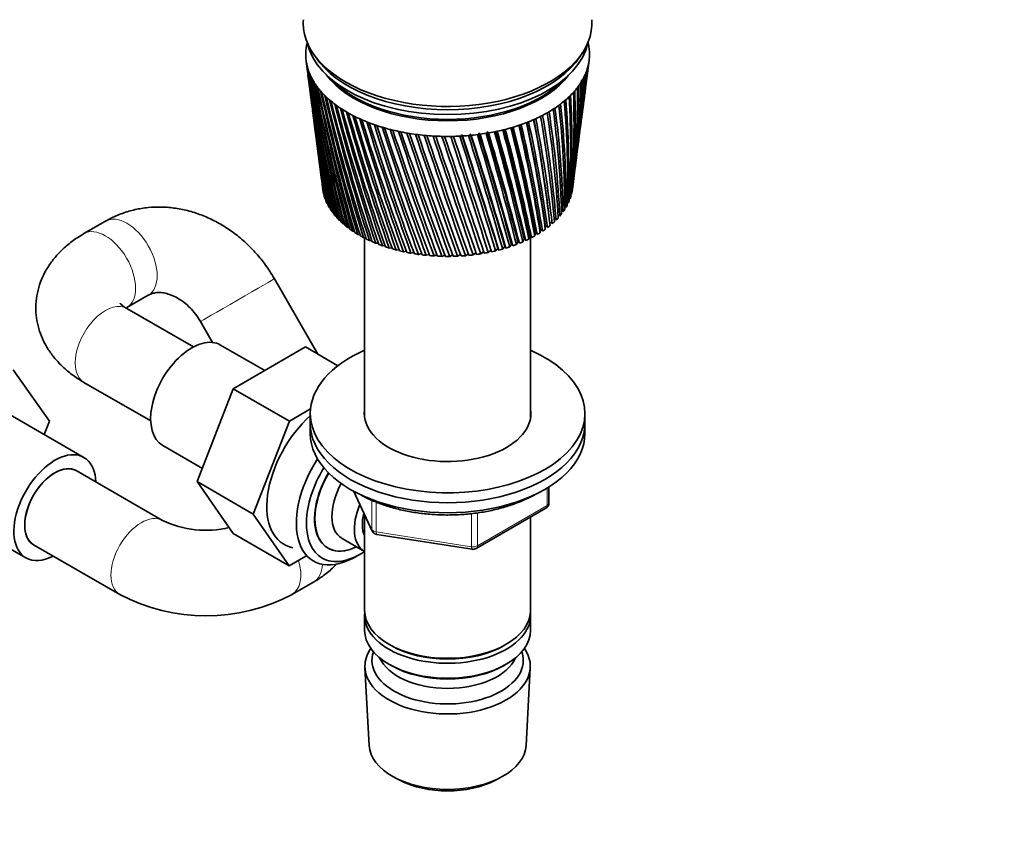
# Model space of a CAD drawing. Units: millimetres. Extents: x 0 to 1478, y 0 to 1758.
# Drawn here: x 401 to 562, y 168 to 300 of the extents above; entities that cross this region are included whole.
import ezdxf
from ezdxf import colors
from ezdxf.entities.mleader import LeaderData, LeaderLine
from ezdxf.math import Vec2, Vec3

# ---------------------------------------------------------------- set-up
doc = ezdxf.new("R2010")
doc.units = ezdxf.units.MM
doc.layers.add('DV5_Défaut', color=7, linetype='Continuous')
doc.layers.add('Défaut', color=7, linetype='Continuous')

# ---------------------------------------------------------------- blocks, each defined once
blk = doc.blocks.new('_DOT')
at = {"color": 0}
blk.add_line((0, 0), (-1, 0), dxfattribs=at)
at = {"color": 0, "const_width": 0.333}
blk.add_lwpolyline([(-0.1665, 0, 1), (0.1665, 0, 1)], format="xyb", close=True, dxfattribs=at)
blk = doc.blocks.new('SE4')
at = {"layer": 'DV5_Défaut', "color": 7, "linetype": 'Continuous', "lineweight": 35}
for p, q in [((449.04, 294.28), (449.51, 293.57)), ((492.82, 293.57), (493.29, 294.28)), ((447.98, 292.96), (448.3, 290.54)), ((494.27, 292.31), (494.35, 292.96)), ((493.67, 287.75), (494.08, 290.87)), ((448.48, 289.09), (448.88, 286.05)), ((493.11, 283.39), (493.48, 286.27)), ((449.07, 284.56), (449.43, 281.77)), ((492.57, 279.24), (492.91, 281.86)), ((449.64, 280.23), (449.96, 277.7)), ((492.05, 275.28), (492.36, 277.65)), ((450.17, 276.09), (450.47, 273.82)), ((491.61, 271.85), (491.84, 273.64)), ((450.68, 272.15), (450.72, 271.85)), ((450.92, 271.03), (450.87, 271.06)), ((491.52, 271.3), (491.41, 271.27)), ((451.17, 270.29), (451.1, 270.32)), ((451.51, 269.55), (451.4, 269.6)), ((490.94, 269.82), (490.78, 269.78)), ((491.25, 270.55), (491.14, 270.52)), ((451.92, 268.84), (451.78, 268.89)), ((452.41, 268.14), (452.24, 268.19)), ((490.09, 268.4), (489.85, 268.36)), ((490.55, 269.1), (490.35, 269.06)), ((415.13, 266.67), (411.59, 264.63)), ((452.97, 267.46), (452.77, 267.52)), ((453.61, 266.81), (453.37, 266.86)), ((454.31, 266.18), (454.05, 266.23)), ((487.83, 267.05), (487.77, 267.57)), ((488.26, 266.43), (487.9, 266.41)), ((487.9, 266.41), (487.95, 265.94)), ((488.94, 267.06), (488.62, 267.04)), ((489.55, 267.72), (489.27, 267.69)), ((455.08, 265.58), (454.79, 265.62)), ((455.91, 265), (455.59, 265.04)), ((485.55, 264.72), (485.45, 264.25)), ((485.82, 264.7), (485.55, 264.72)), ((486.4, 265.25), (486.35, 264.78)), ((486.7, 265.24), (486.4, 265.25)), ((487.18, 265.82), (487.18, 265.35)), ((487.51, 265.82), (487.18, 265.82)), ((456.81, 264.46), (456.46, 264.49)), ((457.76, 263.96), (457.39, 263.97)), ((457.57, 263.97), (457.57, 234.5)), ((458.76, 263.49), (458.37, 263.49)), ((459.81, 263.06), (459.4, 263.05)), ((482.69, 263.3), (482.44, 262.85)), ((482.86, 263.27), (482.69, 263.3)), ((483.7, 263.74), (483.49, 263.28)), ((483.9, 263.71), (483.7, 263.74)), ((484.65, 264.21), (484.5, 263.75)), ((484.89, 264.18), (484.65, 264.21)), ((484.77, 234.5), (484.77, 264.2)), ((460.91, 262.67), (460.48, 262.64)), ((462.04, 262.32), (461.6, 262.27)), ((463.21, 262.01), (462.75, 261.94)), ((464.42, 261.75), (463.94, 261.66)), ((465.64, 261.53), (465.16, 261.42)), ((475.82, 261.48), (475.35, 261.15)), ((477.08, 261.71), (476.6, 261.32)), ((478.27, 261.94), (477.83, 261.54)), ((479.43, 262.22), (479.03, 261.81)), ((480.56, 262.54), (480.21, 262.11)), ((481.65, 262.9), (481.34, 262.46)), ((481.78, 262.87), (481.65, 262.9)), ((466.89, 261.36), (466.4, 261.23)), ((468.16, 261.23), (467.67, 261.08)), ((469.44, 261.15), (468.94, 260.97)), ((470.72, 261.12), (470.23, 260.91)), ((472.01, 261.14), (471.51, 260.9)), ((473.29, 261.21), (472.8, 260.94)), ((474.57, 261.32), (474.08, 261.02)), ((449.9, 244.9), (442.79, 257.24)), ((418.59, 252.51), (422.13, 254.55)), ((429.52, 246.07), (418.59, 252.39)), ((430.66, 250.24), (432.64, 246.81)), ((441.21, 242.21), (433.98, 246.39)), ((447.88, 246.07), (436.04, 239.23)), ((453.2, 243), (447.88, 246.07)), ((400.01, 242.35), (405.93, 233.93)), ((411.59, 240.26), (422.52, 233.95)), ((436.04, 239.23), (430.14, 224.01)), ((445.24, 233.92), (436.04, 239.23)), ((448.7, 235.93), (445.24, 233.92)), ((411.57, 227.97), (398.84, 235.32)), ((448.67, 235.18), (448.67, 233.55)), ((493.67, 233.55), (493.67, 235.18)), ((405.93, 233.93), (405.07, 231.72)), ((445.24, 233.92), (439.33, 218.7)), ((448.67, 233.55), (448.67, 231.91)), ((493.67, 231.91), (493.67, 233.55)), ((424.48, 229.93), (430.98, 226.18)), ((424.46, 217.64), (410.32, 225.81)), ((430.14, 224.01), (436.01, 215.54)), ((439.33, 218.7), (430.14, 224.01)), ((487.78, 220.52), (487.78, 223.15)), ((455.81, 222.42), (458.83, 215.91)), ((475.85, 213.05), (487.28, 219.65)), ((389.34, 218.87), (402.07, 211.52)), ((439.33, 218.7), (445.21, 210.23)), ((457.57, 218.63), (457.57, 202.93)), ((484.77, 202.93), (484.77, 218.2)), ((445.21, 210.23), (436.01, 215.54)), ((453.87, 214.7), (457.55, 212.57)), ((459.58, 215.34), (475.2, 212.93)), ((403.32, 213.68), (417.46, 205.52)), ((445.21, 210.23), (447.93, 211.8)), ((455.56, 211.44), (456.45, 211.91)), ((445.67, 205.52), (449.21, 207.56)), ((457.57, 202.11), (457.57, 199.66)), ((484.77, 199.66), (484.77, 202.11)), ((461.55, 197.37), (461.9, 197.17)), ((480.43, 197.17), (480.78, 197.37)), ((461.55, 194.11), (461.9, 193.9)), ((480.43, 193.9), (480.78, 194.11)), ((457.63, 193.54), (458.31, 180.81)), ((484.03, 180.81), (484.71, 193.54)), ((462.49, 175.56), (463.34, 175.11)), ((479, 175.11), (479.84, 175.56))]:
    blk.add_line(p, q, dxfattribs=at)
at = {"layer": 'DV5_Défaut', "color": 7, "linetype": 'Continuous', "lineweight": 18}
for p, q in [((487.49, 220.11), (487.49, 222.97)), ((455.9, 222.37), (458.77, 216.18)), ((458.77, 216.18), (458.77, 220.97)), ((459.48, 220.66), (459.48, 215.77)), ((476.06, 213.51), (487.49, 220.11)), ((475.09, 213.36), (475.09, 218.78)), ((476.06, 218.9), (476.06, 213.51)), ((459.48, 215.77), (475.09, 213.36))]:
    blk.add_line(p, q, dxfattribs=at)
at = {"layer": 'DV5_Défaut', "color": 7, "linetype": 'Continuous', "lineweight": 35}
for centre, radius, start, end in [((758.02, 333.46), 312.67, 187.4704, 192.0482), ((736.99, 331.63), 291.57, 187.6996, 192.6273), ((337.73, 311.06), 157.65, 352.6401, 353.2699), ((349.59, 310.76), 145.85, 352.5569, 352.9451), ((760.25, 337.94), 315.44, 188.3793, 192.8997), ((738.04, 335.64), 293.1, 188.6165, 193.4995), ((736.62, 327.63), 290.71, 187.3308, 191.7215), ((763.31, 342.51), 319.04, 189.2655, 193.7163), ((739.8, 339.69), 295.33, 189.5101, 194.3355), ((346.76, 301.02), 147.4, 352.5316, 356.0714), ((357.47, 301.21), 136.81, 352.5132, 355.7923), ((342.97, 305.91), 151.79, 352.5676, 354.6493), ((354.2, 305.86), 140.65, 352.3746, 354.3459), ((356.88, 301.62), 137.36, 355.3222, 355.5424), ((756.56, 329.04), 310.66, 187.3157, 191.1643), ((767.26, 347.2), 323.51, 190.1267, 194.4956), ((742.32, 343.82), 298.29, 190.3781, 195.1328), ((772.19, 352.06), 328.96, 190.9604, 195.2351), ((745.65, 348.04), 302.04, 191.2178, 195.8889), ((350.18, 291.8), 142.82, 352.6927, 358.9997), ((360.13, 292.39), 133.02, 352.6082, 358.7772), ((359.52, 292.78), 133.65, 352.9343, 358.5461), ((349.15, 296.35), 144.42, 352.5641, 357.5254), ((359.44, 296.75), 134.27, 352.5071, 357.2734), ((358.85, 297.14), 134.86, 354.4515, 357.0842), ((778.2, 357.13), 335.5, 191.764, 195.9322), ((749.87, 352.41), 306.68, 192.027, 196.6013), ((785.45, 362.47), 343.27, 192.5353, 196.5845), ((755.09, 356.95), 312.29, 192.8031, 197.2673), ((794.12, 368.14), 352.48, 193.2717, 197.1894), ((354.1, 279.35), 137.43, 356.2302, 3.2969), ((348.09, 282.85), 143.79, 355.1595, 1.9605), ((357.53, 283.77), 134.53, 354.574, 1.8018), ((349.84, 287.33), 142.6, 353.6077, 0.4822), ((359.51, 288.09), 133.09, 352.964, 0.2909), ((736.92, 323.63), 290.49, 187.4331, 190.7847), ((761.42, 361.72), 319.01, 193.5437, 197.8845), ((804.46, 374.24), 363.38, 193.9711, 197.7445), ((769.05, 366.79), 327.04, 194.2465, 198.4502), ((816.78, 380.87), 376.3, 194.6308, 198.2471), ((778.2, 372.23), 336.58, 194.9091, 198.9618), ((333.43, 268.56), 156.92, 0.0017, 6.2506), ((342.24, 269.86), 148.31, 359.6239, 6.1912), ((340.03, 273.56), 150.8, 358.3702, 4.8561), ((349.07, 274.75), 141.95, 357.9185, 4.7639), ((344.86, 278.29), 146.48, 356.7515, 3.4224), ((755.84, 324.66), 309.38, 187.4283, 190.2506), ((831.51, 388.19), 391.7, 195.2487, 198.6947), ((789.15, 378.14), 347.97, 195.5291, 199.4167), ((849.24, 396.39), 410.19, 195.8222, 199.0846), ((802.31, 384.68), 361.6, 196.1041, 199.8119), ((870.77, 405.74), 432.62, 196.3491, 199.414), ((307.64, 251.98), 181.92, 4.6898, 10.1345), ((313.87, 257.26), 175.71, 3.2459, 8.8819), ((321.99, 258.66), 167.81, 3.0247, 8.8852), ((324.82, 263.18), 165.1, 1.6317, 7.5955), ((333.34, 264.55), 156.79, 1.3311, 7.5681), ((818.21, 392.01), 378.05, 196.6317, 200.1448), ((897.24, 416.64), 460.18, 196.8269, 199.6803), ((837.59, 400.39), 398.1, 197.1095, 200.4124), ((930.34, 429.63), 494.66, 197.2531, 199.8806), ((861.51, 410.19), 422.86, 197.535, 200.6117), ((972.62, 445.59), 538.74, 197.6254, 200.0119), ((891.55, 421.92), 453.99, 197.9058, 200.7398), ((234.34, 223.58), 255.35, 9.2863, 13.3071), ((235.13, 223.71), 254.68, 9.3882, 13.3215), ((237.32, 223.83), 252.79, 9.38, 13.4157), ((261.44, 234.18), 227.88, 7.862, 12.3192), ((264.7, 234.99), 224.61, 7.8882, 12.2955), ((266.65, 235.04), 222.99, 7.8795, 12.4043), ((282.94, 243.04), 206.29, 6.3733, 11.2496), ((287.79, 244.25), 201.34, 6.6538, 11.1849), ((289.56, 244.24), 199.94, 6.3123, 11.3092), ((300.12, 250.63), 189.21, 4.8308, 10.1021), ((737.87, 319.61), 290.91, 187.4725, 189.8195), ((755.84, 320.28), 308.81, 187.2619, 189.3097), ((1028.18, 465.88), 596.76, 197.94123, 200.07145), ((930.09, 436.4), 494.03, 198.2194, 200.7935), ((1104.05, 492.84), 676.11, 198.19806, 200.05617), ((981.01, 454.92), 547.03, 198.4731, 200.7696), ((1213.25, 530.81), 790.52, 198.39335, 199.96311), ((1050.95, 479.71), 620.03, 198.66441, 200.66497), ((1383.02, 588.87), 968.72, 198.52453, 199.78929), ((1152.38, 514.94), 726.16, 198.79067, 200.47649), ((1681.5, 689.72), 1282.5, 198.58899, 199.53182), ((1311.68, 569.42), 893.25, 198.84911, 200.20108), ((2340.13, 910.41), 1975.82, 198.58414, 199.1879), ((-1231.12, -274.24), 1792.69, 17.41245, 18.038), ((-505.13, -30.55), 1028.33, 16.55971, 17.63421), ((-491.17, -26.62), 1013.92, 16.55388, 17.64551), ((-115.06, 100.58), 617.98, 15.18638, 16.9593), ((-199.49, 72.65), 707.21, 15.60591, 17.14553), ((-192.19, 74.43), 699.82, 15.60037, 17.15891), ((9.7, 143.35), 487.61, 14.1862, 16.4019), ((-31.93, 129.71), 531.68, 14.5517, 16.5703), ((-27.06, 130.72), 526.87, 14.5459, 16.5864), ((94.1, 172.72), 399.79, 13.0925, 15.7584), ((73.27, 165.97), 421.91, 13.3989, 15.8703), ((76.95, 166.58), 418.39, 13.3926, 15.9263), ((154.59, 194.18), 337.16, 11.9081, 15.0279), ((144.98, 191.08), 347.46, 12.1507, 15.1099), ((147.95, 191.46), 344.7, 12.1437, 15.1778), ((199.71, 210.58), 290.73, 10.6374, 14.2106), ((196.58, 209.53), 294.2, 10.8117, 14.2601), ((199.09, 209.76), 291.94, 10.8041, 14.3407), ((1595.83, 665.52), 1191.89, 198.83681, 199.83597), ((4975.87, 1789.3), 4752.89, 198.50737, 198.75491), ((2236.16, 880.39), 1865.96, 198.75013, 199.37929), ((-8292.56, -2627), 9232.58, 18.230502, 18.356152), ((4700.45, 1702.2), 4462.29, 198.57779, 198.83708), ((-1637.38, -409.95), 2219.24, 17.61266, 18.12799), ((-4054.42, -1223.63), 4769.94, 18.14266, 18.38168), ((-692.56, -94.15), 1224.48, 16.89986, 17.82055), ((-1183.97, -259.53), 1743.36, 17.40464, 18.04899), ((-316.37, 32.33), 829.05, 16.09116, 17.43163), ((739.48, 315.53), 291.98, 187.4458, 188.8284), ((756.55, 315.89), 308.95, 187.1657, 188.3441), ((741.76, 311.39), 293.7, 187.3489, 187.8142), ((358.89, 288.46), 133.76, 352.9502, 353.6606), ((757.96, 311.46), 309.77, 187.2898, 187.3564), ((486.78, 220.52), 1, 300, 360), ((431.57, 232.61), 16.57, 244.5991, 283.3011), ((459.74, 216.33), 1, 204.8961, 240), ((459.74, 216.33), 1, 240, 261.206), ((475.35, 213.92), 1, 261.206, 300), ((431.57, 232.46), 30.41, 242.3663, 297.6337)]:
    blk.add_arc(centre, radius, start, end, dxfattribs=at)
for centre, major_axis, ratio, start_param, end_param in [((471.17, 299.11), (-23.65, 0), 0.57735, 6.242548, 6.283185), ((471.17, 299.11), (-23.65, 0), 0.57735, 0, 3.18223), ((471.17, 293.97), (-23.25, 0), 0.57735, 6.136702, 6.199534), ((471.17, 297.48), (-23.15, 0), 0.57735, 0.117869, 3.023723), ((471.17, 293.97), (23.25, 0), 0.57735, 0.104845, 0.146848), ((471.17, 293.97), (23.25, 0), 0.57735, 0.042013, 0.104845), ((471.17, 293.97), (23.25, 0), 0.57735, 3.120773, 3.183605), ((471.17, 293.97), (-23.25, 0), 0.57735, 6.199534, 6.262366), ((471.17, 293.97), (23.25, 0), 0.57735, 6.199534, 6.262366), ((471.17, 293.97), (-23.25, 0), 0.57735, 3.120773, 3.183605), ((471.17, 293.97), (-23.25, 0), 0.57735, 0.042013, 0.104845), ((470.98, 292.47), (-23.03, 2.07), 0.556923, 0.134572, 0.15356), ((471.17, 293.97), (-23.25, 0), 0.57735, 0.104845, 0.167676), ((471.17, 298.29), (-23.15, 0), 0.57735, 0.361367, 2.780226), ((471.17, 298.29), (-23.15, 0), 0.57735, 0.361367, 2.780226), ((471.17, 293.97), (23.25, 0), 0.57735, 6.136702, 6.199534), ((471.36, 292.51), (23.02, 2.23), 0.579116, -0.160036, -0.141048), ((470.98, 292.47), (-23.03, 2.02), 0.553224, 0.195803, 0.214791), ((471.17, 293.97), (-23.25, 0), 0.57735, 0.167676, 0.230508), ((470.99, 292.46), (-23.04, 1.96), 0.549625, 0.256894, 0.275882), ((471.17, 293.97), (-23.25, 0), 0.57735, 0.230508, 0.29334), ((471.17, 295.6), (-21.65, 0), 0.57735, 0.413713, 2.727879), ((471.17, 293.97), (23.25, 0), 0.57735, -0.272147, -0.209315), ((471.36, 292.5), (23.03, 2.2), 0.571116, -0.284301, -0.265313), ((471.17, 293.97), (23.25, 0), 0.57735, -0.209315, -0.146483), ((471.36, 292.51), (23.03, 2.22), 0.575105, -0.22227, -0.203283), ((470.99, 292.45), (-23.04, 1.9), 0.546138, 0.317857, 0.336845), ((471.17, 293.97), (-23.25, 0), 0.57735, 0.29334, 0.356172), ((471, 292.45), (-23.04, 1.82), 0.542773, 0.378701, 0.397689), ((471.17, 293.97), (-23.25, 0), 0.57735, 0.356172, 0.419004), ((471.17, 295.84), (-21.65, 0), 0.57735, 0.504512, 2.637081), ((471.17, 293.97), (23.25, 0), 0.57735, -0.39781, -0.334978), ((471.36, 292.48), (23.03, 2.15), 0.563264, -0.407796, -0.388808), ((471.17, 293.97), (23.25, 0), 0.57735, -0.334978, -0.272147), ((472.7, 288.7), (20.41, 1.92), 0.564861, -0.092305, -0.070667), ((471.36, 292.49), (23.03, 2.18), 0.567165, -0.346139, -0.327151), ((471.01, 292.44), (-23.04, 1.74), 0.539543, 0.439438, 0.458425), ((471.17, 293.97), (-23.25, 0), 0.57735, 0.419004, 0.481836), ((471.01, 292.44), (-23.04, 1.66), 0.536458, 0.500075, 0.519063), ((471.17, 293.97), (-23.25, 0), 0.57735, 0.481836, 0.544668), ((471.02, 292.43), (-23.04, 1.57), 0.533528, 0.560623, 0.579611), ((471.17, 293.97), (23.25, 0), 0.57735, -0.586306, -0.523474), ((471.35, 292.46), (23.03, 2), 0.552005, -0.591796, -0.572808), ((471.17, 293.97), (23.25, 0), 0.57735, -0.523474, -0.460642), ((471.35, 292.47), (23.03, 2.06), 0.555671, -0.530613, -0.511625), ((471.17, 293.97), (23.25, 0), 0.57735, -0.460642, -0.39781), ((471.35, 292.48), (23.03, 2.11), 0.559429, -0.469284, -0.450296), ((471.17, 293.97), (-23.25, 0), 0.57735, 0.544668, 0.607499), ((471.03, 292.43), (-23.05, 1.48), 0.530763, 0.621091, 0.640079), ((471.17, 293.97), (-23.25, 0), 0.57735, 0.607499, 0.670331), ((471.04, 292.42), (-23.05, 1.38), 0.528171, 0.681486, 0.700474), ((471.17, 293.97), (-23.25, 0), 0.57735, 0.670331, 0.733163), ((471.17, 293.97), (23.25, 0), 0.57735, -0.71197, -0.649138), ((471.34, 292.45), (23.04, 1.87), 0.544994, -0.713765, -0.694777), ((471.17, 293.97), (23.25, 0), 0.57735, -0.649138, -0.586306), ((471.34, 292.46), (23.04, 1.94), 0.548442, -0.652843, -0.633855), ((471.05, 292.42), (-23.05, 1.27), 0.525761, 0.741816, 0.760804), ((471.17, 293.97), (-23.25, 0), 0.57735, 0.733163, 0.795995), ((471.06, 292.41), (-23.05, 1.17), 0.52354, 0.802089, 0.821077), ((471.17, 293.97), (-23.25, 0), 0.57735, 0.795995, 0.858827), ((471.07, 292.41), (-23.05, 1.06), 0.521517, 0.862311, 0.881299), ((471.17, 293.97), (23.25, 0), 0.57735, -0.900465, -0.837633), ((471.32, 292.43), (23.04, 1.63), 0.535457, -0.89588, -0.876893), ((471.17, 293.97), (23.25, 0), 0.57735, -0.837633, -0.774801), ((471.32, 292.44), (23.04, 1.72), 0.538491, -0.835274, -0.816286), ((471.17, 293.97), (23.25, 0), 0.57735, -0.774801, -0.71197), ((471.33, 292.45), (23.04, 1.8), 0.541674, -0.774572, -0.755584), ((471.17, 293.97), (-23.25, 0), 0.57735, 0.858827, 0.921659), ((471.08, 292.4), (-23.05, 0.94), 0.519697, 0.92249, 0.941477), ((471.17, 293.97), (-23.25, 0), 0.57735, 0.921659, 0.98449), ((471.09, 292.4), (-23.06, 0.82), 0.518087, 0.98263, 1.001618), ((471.17, 293.97), (-23.25, 0), 0.57735, 0.98449, 1.047322), ((471.1, 292.4), (-23.06, 0.71), 0.516691, 1.042738, 1.061726), ((471.17, 293.97), (-23.25, 0), 0.57735, 1.047322, 1.110154), ((471.17, 293.97), (23.25, 0), 0.57735, -1.088961, -1.026129), ((471.29, 292.42), (23.05, 1.34), 0.527341, -1.077215, -1.058227), ((471.17, 293.97), (23.25, 0), 0.57735, -1.026129, -0.963297), ((471.3, 292.42), (23.05, 1.44), 0.529873, -1.016843, -0.997855), ((471.17, 293.97), (23.25, 0), 0.57735, -0.963297, -0.900465), ((471.31, 292.43), (23.05, 1.54), 0.532581, -0.956401, -0.937413), ((471.11, 292.4), (-23.06, 0.58), 0.515514, 1.10282, 1.121807), ((471.17, 293.97), (-23.25, 0), 0.57735, 1.110154, 1.172986), ((471.12, 292.39), (-23.06, 0.46), 0.514561, 1.162879, 1.181867), ((471.17, 293.97), (-23.25, 0), 0.57735, 1.172986, 1.235818), ((471.13, 292.39), (-23.06, 0.34), 0.513833, 1.222922, 1.24191), ((471.17, 293.97), (-23.25, 0), 0.57735, 1.235818, 1.29865), ((471.15, 292.39), (-23.06, 0.21), 0.513333, 1.282953, 1.301941), ((471.17, 293.97), (-23.25, 0), 0.57735, 1.29865, 1.361482), ((471.16, 292.39), (-23.06, 0.08), 0.513064, 1.342977, 1.361965), ((471.17, 293.97), (-23.25, 0), 0.57735, 1.361482, 1.424313), ((471.17, 292.39), (-23.06, -0.04), 0.513025, 1.402997, 1.421985), ((471.17, 293.97), (23.25, 0), 0.57735, -1.465952, -1.40312), ((471.23, 292.4), (23.06, 0.66), 0.516272, -1.43838, -1.419392), ((471.17, 293.97), (23.25, 0), 0.57735, -1.40312, -1.340288), ((471.24, 292.4), (23.06, 0.79), 0.517594, -1.378281, -1.359294), ((471.17, 293.97), (23.25, 0), 0.57735, -1.340288, -1.277456), ((471.25, 292.4), (23.06, 0.9), 0.519133, -1.318153, -1.299165), ((471.17, 293.97), (23.25, 0), 0.57735, -1.277456, -1.214624), ((471.26, 292.41), (23.05, 1.02), 0.520883, -1.257988, -1.239), ((471.17, 293.97), (23.25, 0), 0.57735, -1.214624, -1.151793), ((471.27, 292.41), (23.05, 1.13), 0.522839, -1.197781, -1.178793), ((471.17, 293.97), (23.25, 0), 0.57735, -1.151793, -1.088961), ((471.28, 292.41), (23.05, 1.24), 0.524994, -1.137525, -1.118538), ((471.17, 293.97), (-23.25, 0), 0.57735, 1.424313, 1.487145), ((471.18, 292.39), (-23.06, -0.17), 0.513217, 1.463019, 1.482007), ((471.17, 293.97), (-23.25, 0), 0.57735, 1.487145, 1.549977), ((471.19, 292.39), (-23.06, -0.29), 0.51364, 1.523047, 1.542035), ((471.17, 293.97), (23.25, 0), 0.57735, 4.69157, 4.754402), ((471.21, 292.39), (23.06, 0.42), 0.514291, 4.724678, 4.743666), ((471.17, 293.97), (23.25, 0), 0.57735, 4.754402, 4.817234), ((471.22, 292.4), (23.06, 0.54), 0.515169, -1.498454, -1.479466), ((471.17, 272.74), (-20.5, 0), 0.57735, 0.108174, 0.129813), ((471.17, 272.74), (20.5, 0), 0.57735, -0.143153, -0.121515), ((471.17, 272.74), (20.5, 0), 0.57735, -0.080321, -0.073019), ((471.17, 272.74), (-20.5, 0), 0.57735, 0.171006, 0.192644), ((471.17, 272.74), (-20.5, 0), 0.57735, 0.233838, 0.255476), ((471.17, 272.74), (20.5, 0), 0.57735, -0.268817, -0.247179), ((471.17, 272.74), (20.5, 0), 0.57735, -0.205985, -0.184347), ((471.17, 272.74), (-20.5, 0), 0.57735, 0.29667, 0.318308), ((471.17, 272.74), (-20.5, 0), 0.57735, 0.359502, 0.38114), ((471.17, 272.74), (-20.5, 0), 0.57735, 0.422334, 0.443972), ((471.17, 272.74), (20.5, 0), 0.57735, -0.394481, -0.372842), ((471.17, 272.74), (20.5, 0), 0.57735, -0.331649, -0.31001), ((471.17, 272.74), (-20.5, 0), 0.57735, 0.485165, 0.506804), ((471.17, 272.74), (-20.5, 0), 0.57735, 0.547997, 0.569636), ((471.17, 272.74), (20.5, 0), 0.57735, -0.582976, -0.561338), ((471.17, 272.74), (20.5, 0), 0.57735, -0.520144, -0.498506), ((471.17, 272.74), (20.5, 0), 0.57735, -0.457312, -0.435674), ((471.17, 272.74), (-20.5, 0), 0.57735, 0.610829, 0.632467), ((471.17, 272.74), (-20.5, 0), 0.57735, 0.673661, 0.695299), ((471.17, 272.74), (-20.5, 0), 0.57735, 0.736493, 0.758131), ((471.17, 272.74), (20.5, 0), 0.57735, -0.771472, -0.749833), ((471.17, 272.74), (20.5, 0), 0.57735, -0.70864, -0.687002), ((471.17, 272.74), (20.5, 0), 0.57735, -0.645808, -0.62417), ((471.17, 272.74), (-20.5, 0), 0.57735, 0.799325, 0.820963), ((471.17, 272.74), (-20.5, 0), 0.57735, 0.862157, 0.883795), ((471.17, 272.74), (-20.5, 0), 0.57735, 0.924988, 0.946627), ((471.17, 272.74), (20.5, 0), 0.57735, -0.959967, -0.938329), ((471.17, 272.74), (20.5, 0), 0.57735, -0.897135, -0.875497), ((471.17, 272.74), (20.5, 0), 0.57735, -0.834304, -0.812665), ((471.17, 272.74), (-20.5, 0), 0.57735, 0.98782, 1.009459), ((471.17, 272.74), (-20.5, 0), 0.57735, 1.050652, 1.07229), ((471.17, 272.74), (-20.5, 0), 0.57735, 1.113484, 1.135122), ((471.17, 272.74), (-20.5, 0), 0.57735, 1.176316, 1.197954), ((471.17, 272.74), (-20.5, 0), 0.57735, 1.239148, 1.260786), ((471.17, 272.74), (20.5, 0), 0.57735, -1.274127, -1.252488), ((471.17, 272.74), (20.5, 0), 0.57735, -1.211295, -1.189656), ((471.17, 272.74), (20.5, 0), 0.57735, -1.148463, -1.126824), ((471.17, 272.74), (20.5, 0), 0.57735, -1.085631, -1.063993), ((471.17, 272.74), (20.5, 0), 0.57735, -1.022799, -1.001161), ((471.17, 272.74), (-20.5, 0), 0.57735, 1.301979, 1.323618), ((471.17, 272.74), (-20.5, 0), 0.57735, 1.364811, 1.38645), ((471.17, 272.74), (-20.5, 0), 0.57735, 1.427643, 1.449282), ((471.17, 272.74), (-20.5, 0), 0.57735, 1.490475, 1.512113), ((471.17, 272.74), (20.5, 0), 0.57735, 4.6949, 4.716538), ((471.17, 272.74), (20.5, 0), 0.57735, -1.525454, -1.503816), ((471.17, 272.74), (20.5, 0), 0.57735, -1.462622, -1.440984), ((471.17, 272.74), (20.5, 0), 0.57735, -1.39979, -1.378152), ((471.17, 272.74), (20.5, 0), 0.57735, -1.336958, -1.31532), ((429.23, 238.16), (4.75, 8.23), 0.57735, 0, 3.141593), ((471.17, 235.18), (-22.5, 0), 0.57735, 5.361457, 6.283185), ((471.17, 235.18), (-22.5, 0), 0.57735, 0, 4.063321), ((471.17, 235.18), (-13.65, 0), 0.57735, 6.197567, 6.283185), ((471.17, 235.18), (-13.65, 0), 0.57735, 0, 3.227211), ((451.16, 225.5), (6.8, 11.78), 0.57735, 1.047187, 3.337843), ((471.17, 233.55), (-22.5, 0), 0.57735, 0, 3.141593), ((471.17, 233.55), (-22.5, 0), 0.57735, 0, 3.141593), ((471.17, 231.91), (-22.5, 0), 0.57735, 0, 3.141593), ((406.82, 219.75), (-4.75, -8.23), 0.57735, 2.399184, 6.283185), ((455.96, 222.73), (6.77, 11.73), 0.57735, 1.475845, 3.885146), ((406.82, 219.75), (-3.5, -6.06), 0.57735, 3.141593, 6.283185), ((406.82, 219.75), (3.5, 6.06), 0.57735, 0, 3.141593), ((456.81, 222.24), (-6.2, -10.74), 0.57735, 4.66865, 6.283185), ((456.81, 222.24), (5.26, 9.11), 0.57735, 1.551939, 3.847872), ((456.85, 222.21), (-5.25, -9.09), 0.57735, 4.694912, 6.283185), ((457.87, 221.62), (-4, -6.93), 0.57735, 4.746528, 6.283185), ((461.55, 219.5), (-4, -6.93), 0.57735, 4.925515, 6.283185), ((461.55, 219.5), (-3.08, -5.33), 0.57735, 5.14965, 5.910629), ((456.85, 222.21), (-5.25, -9.09), 0.57735, 0, 0.704547), ((406.82, 219.75), (-4.75, -8.23), 0.57735, 0, 0.742409), ((456.81, 222.24), (-6.2, -10.74), 0.57735, 0, 0.869562), ((471.17, 202.93), (13.6, 0), 0.57735, 3.141593, 6.283185), ((471.17, 202.11), (-13.6, 0), 0.57735, 6.231169, 6.283185), ((471.17, 202.11), (-13.6, 0), 0.57735, 0, 3.193609), ((471.17, 199.66), (13.6, 0), 0.57735, 3.141593, 6.283185), ((471.17, 202.52), (-13.1, 0), 0.57735, 0.785398, 2.356194), ((471.17, 193.78), (-13.55, 0), 0.57735, 5.903545, 6.283185), ((471.17, 193.78), (-13.55, 0), 0.57735, 0, 3.521233), ((471.17, 194.76), (12.4, 0), 0.57735, 2.946473, 6.283185), ((471.17, 194.76), (12.4, 0), 0.57735, 0, 0.19512), ((471.17, 196.8), (-11.5, 0), 0.57735, 0.250403, 2.891189), ((471.17, 199.25), (-13.1, 0), 0.57735, 0.785398, 2.356194), ((471.17, 181.04), (12.87, 0), 0.57735, 3.172471, 6.252307), ((471.17, 180.06), (-11.61, 0), 0.57735, 0.83107, 2.310522)]:
    blk.add_ellipse(centre, major_axis=major_axis, ratio=ratio, start_param=start_param, end_param=end_param, dxfattribs=at)
at = {"layer": 'DV5_Défaut', "color": 7, "linetype": 'Continuous', "lineweight": 18}
for centre, major_axis, ratio, start_param, end_param in [((418.63, 260.61), (3.5, -6.06), 0.57735, 0, 3.140961), ((415.09, 258.57), (3.5, -6.06), 0.57735, 0.007172, 3.141159), ((436.73, 253.74), (-6.06, -3.5), 0.001065, 0.000588, 3.14169), ((415.09, 246.32), (3.5, 6.06), 0.57735, 0, 3.141593), ((418.63, 260.61), (3.5, -6.06), 0.57735, 6.28235, 6.283185), ((486.78, 220.52), (-0.5, 0.866), 0.57735, 3.141593, 3.926991), ((486.78, 220.52), (-1, 0), 0.57735, 2.356194, 3.141593), ((420.96, 211.58), (3.5, 6.06), 0.57735, 0.004125, 3.141146), ((459.74, 216.33), (-1, 0), 0.57735, 0.261799, 1.308997), ((459.74, 216.33), (0.907, 0.421), 0.788675, 2.790713, 3.141593), ((459.74, 216.33), (0.153, 0.988), 0.211325, 2.202711, 3.141593), ((475.35, 213.92), (-1, 0), 0.57735, 1.308997, 2.356194), ((475.35, 213.92), (0.153, 0.988), 0.211325, 2.202711, 3.141593), ((475.35, 213.92), (-0.5, 0.866), 0.57735, 3.141593, 3.926991), ((442.17, 211.58), (-3.5, 6.06), 0.57735, 3.141989, 4.318418), ((445.71, 213.62), (-3.5, 6.06), 0.57735, 3.142286, 3.871793)]:
    blk.add_ellipse(centre, major_axis=major_axis, ratio=ratio, start_param=start_param, end_param=end_param, dxfattribs=at)
at = {"layer": 'DV5_Défaut', "color": 7, "linetype": 'Continuous', "lineweight": 35}
for points in [[(450.87, 271.06), (450.86, 271.13), (450.84, 271.21)], [(491.55, 271.45), (491.53, 271.38), (491.52, 271.3)], [(451.1, 270.32), (451.07, 270.4), (451.05, 270.47)], [(451.4, 269.6), (451.36, 269.67), (451.33, 269.75)], [(491.11, 269.99), (491.08, 269.91), (491.04, 269.84)], [(491.37, 270.72), (491.34, 270.64), (491.32, 270.57)], [(451.78, 268.89), (451.74, 268.96), (451.7, 269.03)], [(452.24, 268.19), (452.19, 268.26), (452.14, 268.33)], [(489.86, 267.88), (489.81, 267.81), (489.75, 267.74)], [(490.35, 268.57), (490.31, 268.5), (490.26, 268.43)], [(490.77, 269.27), (490.73, 269.2), (490.69, 269.13)], [(452.77, 267.52), (452.71, 267.59), (452.65, 267.65)], [(453.37, 266.86), (453.31, 266.93), (453.24, 266.99)], [(454.05, 266.23), (453.97, 266.29), (453.9, 266.35)], [(488.66, 266.57), (488.59, 266.5), (488.52, 266.44)], [(489.3, 267.21), (489.23, 267.14), (489.17, 267.08)], [(454.79, 265.62), (454.71, 265.68), (454.63, 265.74)], [(455.59, 265.04), (455.51, 265.1), (455.43, 265.16)], [(456.46, 264.49), (456.37, 264.54), (456.28, 264.6)], [(486.35, 264.78), (486.26, 264.73), (486.17, 264.67)], [(487.18, 265.35), (487.1, 265.29), (487.02, 265.23)], [(487.95, 265.94), (487.88, 265.88), (487.8, 265.82)], [(457.39, 263.97), (457.29, 264.02), (457.2, 264.08)], [(458.37, 263.49), (458.27, 263.54), (458.16, 263.59)], [(459.4, 263.05), (459.29, 263.09), (459.19, 263.13)], [(483.49, 263.28), (483.39, 263.24), (483.28, 263.19)], [(484.5, 263.75), (484.4, 263.7), (484.3, 263.65)], [(485.45, 264.25), (485.36, 264.19), (485.26, 264.14)], [(460.48, 262.64), (460.36, 262.68), (460.25, 262.72)], [(461.6, 262.27), (461.48, 262.31), (461.36, 262.34)], [(462.75, 261.94), (462.63, 261.98), (462.51, 262.01)], [(463.94, 261.66), (463.82, 261.69), (463.7, 261.71)], [(465.16, 261.42), (465.04, 261.44), (464.91, 261.47)], [(477.83, 261.54), (477.71, 261.52), (477.58, 261.5)], [(479.03, 261.81), (478.91, 261.78), (478.79, 261.75)], [(480.21, 262.11), (480.09, 262.08), (479.97, 262.05)], [(481.34, 262.46), (481.23, 262.43), (481.12, 262.39)], [(482.44, 262.85), (482.33, 262.81), (482.22, 262.77)], [(466.4, 261.23), (466.28, 261.24), (466.15, 261.26)], [(467.67, 261.08), (467.54, 261.09), (467.41, 261.1)], [(468.94, 260.97), (468.81, 260.98), (468.68, 260.99)], [(470.23, 260.91), (470.09, 260.92), (469.96, 260.92)], [(471.51, 260.9), (471.38, 260.9), (471.25, 260.9)], [(472.8, 260.94), (472.67, 260.93), (472.54, 260.93)], [(474.08, 261.02), (473.95, 261.01), (473.82, 261)], [(475.35, 261.15), (475.22, 261.13), (475.09, 261.12)], [(476.6, 261.32), (476.47, 261.3), (476.35, 261.29)]]:
    blk.add_open_spline(points, degree=2, dxfattribs=at)
for points, knots in [([(442.79, 257.24), (442.52, 257.69), (441.89, 258.73), (440.62, 260.48), (439, 262.3), (437.21, 263.95), (435.28, 265.4), (433.22, 266.63), (431.08, 267.62), (428.86, 268.36), (426.61, 268.83), (424.35, 269.02), (422.12, 268.95), (419.95, 268.6), (417.88, 268), (416.24, 267.29), (415.41, 266.83), (415.13, 266.67)], [0, 0, 0, 0, 0.042783, 0.115234, 0.187816, 0.260477, 0.333169, 0.405815, 0.478304, 0.550498, 0.622248, 0.69342, 0.763922, 0.833721, 0.902857, 0.971431, 1, 1, 1, 1]), ([(411.59, 264.63), (411.19, 264.39), (410.24, 263.82), (408.75, 262.7), (407.31, 261.31), (406.12, 259.86), (405.17, 258.33), (404.42, 256.68), (403.91, 254.92), (403.67, 253.09), (403.71, 251.28), (404.02, 249.52), (404.57, 247.83), (405.35, 246.23), (406.36, 244.71), (407.59, 243.28), (409.03, 241.97), (410.44, 240.95), (411.27, 240.45), (411.59, 240.26)], [0, 0, 0, 0, 0.040656, 0.11265, 0.176377, 0.237983, 0.297596, 0.3556, 0.418321, 0.479226, 0.538767, 0.597567, 0.656138, 0.715167, 0.77532, 0.837195, 0.901213, 0.967475, 1, 1, 1, 1]), ([(422.13, 254.55), (422.21, 254.6), (422.48, 254.74), (423.03, 254.92), (423.81, 255.01), (424.68, 254.94), (425.63, 254.69), (426.66, 254.25), (427.72, 253.6), (428.74, 252.75), (429.67, 251.74), (430.3, 250.85), (430.59, 250.36), (430.66, 250.24)], [0, 0, 0, 0, 0.045217, 0.172756, 0.283037, 0.384365, 0.480698, 0.582503, 0.68161, 0.779492, 0.876903, 0.97413, 1, 1, 1, 1]), ([(418.59, 252.39), (418.46, 252.46), (418.15, 252.65), (417.76, 252.96), (417.55, 253.17), (417.52, 253.22), (417.52, 253.22)], [0, 0, 0, 0, 0.161453, 0.459569, 0.760295, 1, 1, 1, 1]), ([(457.02, 221.79), (457.29, 221.64), (458.15, 221.2), (459.72, 220.52), (461.78, 219.82), (463.96, 219.27), (466.23, 218.87), (468.55, 218.62), (470.91, 218.52), (473.28, 218.59), (475.61, 218.8), (477.89, 219.17), (480.09, 219.69), (482.18, 220.36), (483.97, 221.1), (485.03, 221.63), (485.47, 221.87)], [0, 0, 0, 0, 0.034295, 0.110156, 0.185955, 0.261672, 0.337314, 0.4129, 0.488452, 0.563998, 0.639561, 0.715163, 0.790834, 0.866601, 0.942486, 1, 1, 1, 1]), ([(449.21, 207.56), (449.67, 207.84), (450.61, 208.42), (451.89, 209.44), (452.69, 210.21), (452.96, 210.49)], [0, 0, 0, 0, 0.304932, 0.749754, 1, 1, 1, 1])]:
    blk.add_open_spline(points, degree=3, knots=knots, dxfattribs=at)

msp = doc.modelspace()

# ---------------------------------------------------------------- block references
at = {"layer": 'Défaut'}
msp.add_blockref('SE4', (0, 0), dxfattribs=at)

# ---------------------------------------------------------------- leaders
at = {"layer": 'Défaut', "color": 7, "linetype": 'Continuous', "lineweight": 18}
ml = msp.add_multileader_mtext('Standard', dxfattribs=at)
ml.set_content('{\\pxsm0.9;\\fSolid Edge ISO|b1||i0||c0|p34;\\W1.;30/04/2020\\P}', color=256)
ml.set_leader_properties()
ml.set_arrow_properties(name='DOT')
ml.build(insert=Vec2(0, 0))
ml.multileader.update_dxf_attribs({"leader_type": 0, "dogleg_length": 0, "arrow_head_size": 12})
ctx = ml.context
ctx.base_point, ctx.char_height, ctx.arrow_head_size, ctx.landing_gap_size = Vec3(1390.41, 1750.71), 12, 12, 4.2
notes = []
notes.append((ctx, [(0, (0, 0, 0), (0, 0), (1, 0), 1, [])]))
ctx.mtext.insert = Vec3(1392.41, 1756.83)
for ctx, leaders in notes:
    for number, flags, end, landing, length, lines in leaders:
        leader = LeaderData()
        leader.index, (leader.has_last_leader_line, leader.has_dogleg_vector, leader.attachment_direction) = number, flags
        leader.last_leader_point, leader.dogleg_vector, leader.dogleg_length = Vec3(end), Vec3(landing), length
        for number, points, colour, breaks in lines:
            line = LeaderLine()
            line.index, line.vertices, line.color, line.breaks = number, Vec3.list(points), colors.encode_raw_color(colour), breaks
            leader.lines.append(line)
        ctx.leaders.append(leader)

doc.saveas('drawing.dxf')
